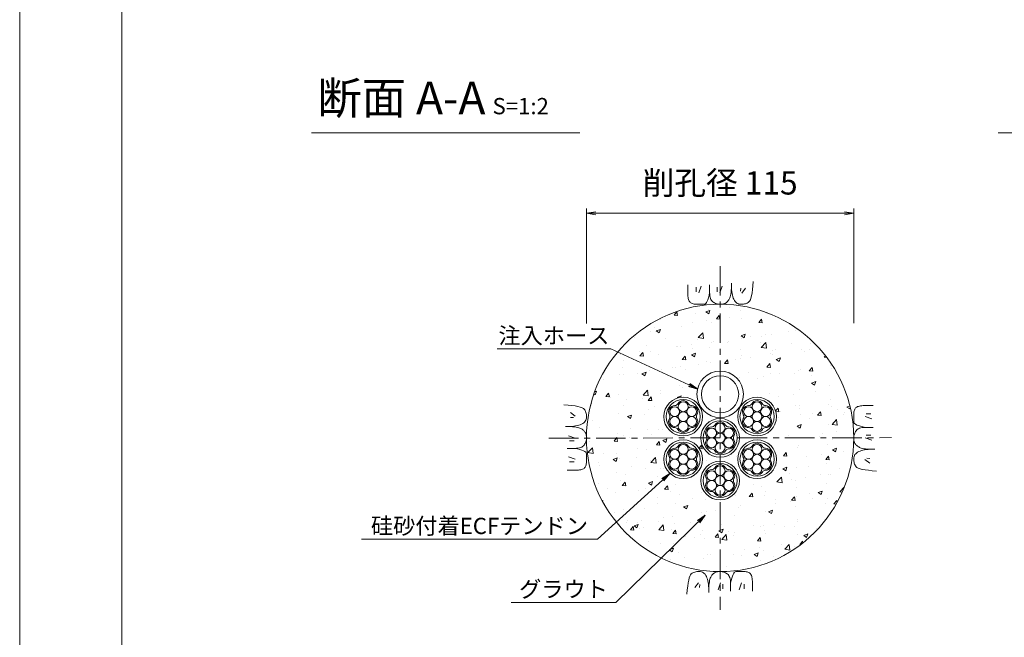
# Model space of a CAD drawing. Units: millimetres. Extents: x 0 to 1297, y 0 to 594.
# Drawn here: x 0 to 212, y 285 to 418 of the extents above; entities that cross this region are included whole.
import ezdxf
from ezdxf.enums import TextEntityAlignment as Align

# ---------------------------------------------------------------- set-up
doc = ezdxf.new("R2010")
doc.units = ezdxf.units.MM
doc.linetypes.add('CENTER', pattern=[101.6, 63.5, -12.7, 12.7, -12.7])
for name, color, linetype, lineweight in [('C-TTL', 2, 'Continuous', 18), ('D-BMK', 2, 'CENTER', 13), ('D-BYP', 5, 'Continuous', 13), ('D-STR-DIM', 7, 'Continuous', 13), ('D-STR-HTXT', 7, 'Continuous', 13), ('D-STR-MTXT', 7, 'Continuous', 13), ('D-STR-STR1', 1, 'Continuous', 18), ('D-STR-STR5', 6, 'Continuous', 13), ('D-STR-STR6', 4, 'Continuous', 18)]:
    doc.layers.add(name, color=color, linetype=linetype, lineweight=lineweight)
doc.layers.add('C-TTL2', color=2, linetype='Continuous', lineweight=18, plot=False)
doc.styles.add('MSG', font='MS Gothic.ttf')
doc.styles.add('YOKO_GOTHIC', font='MS Gothic.ttf')
doc.dimstyles.new('DIM5', dxfattribs={"dimscale": 0, "dimtxt": 3.5, "dimasz": 1, "dimexe": 0.5, "dimexo": 0.5, "dimgap": 0.5, "dimtad": 1, "dimdec": 0, "dimlfac": 5, "dimzin": 0, "dimdsep": 46, "dimtxsty": 'MSG', "dimblk": 'ehd5-4 _OPEN', "dimcen": 0.09, "dimclrd": 256, "dimclre": 256, "dimadec": 0, "dimazin": 0, "dimtfac": 1, "dimtdec": 0, "dimtmove": 2, "dimatfit": 3, "dimldrblk": 'ehd5-4 _OPEN', "dimfxl": 1, "dimtolj": 1, "dimtzin": 0, "dimlwd": -1, "dimlwe": -1, "dimarcsym": 0})

# ---------------------------------------------------------------- blocks, each defined once
blk = doc.blocks.new('ehd5-4 _OPEN')
at = {"color": 0, "linetype": 'ByBlock', "lineweight": -2}
for p, q in [((-1, 0.166667), (0, 0)), ((-1, -0.166667), (0, 0)), ((0, 0), (-1, 0))]:
    blk.add_line(p, q, dxfattribs=at)
blk = doc.blocks.new('ehd5-6 hose')
at = {"layer": 'D-STR-STR1', "ltscale": 0.05}
for radius in [5, 4]:
    blk.add_circle((295.17, 327.85), radius, dxfattribs=at)
blk = doc.blocks.new('sec-free')
at = {"layer": 'D-STR-STR5'}
for centre in [(176.28, 300.4), (178.11, 301.46), (179.94, 300.4), (176.28, 298.29), (178.11, 299.34), (179.94, 298.29), (178.11, 297.23)]:
    blk.add_circle(centre, 1.06, dxfattribs=at)
for centre, radius, start, end in [((176.28, 300.4), 1.31, 89.058, 210.942), ((176.31, 302.46), 0.75, 269.058, 330.942), ((178.11, 301.46), 1.31, 29.058, 150.942), ((179.91, 302.46), 0.75, 209.058, 270.942), ((179.94, 300.4), 1.31, 329.058, 90.942), ((176.28, 298.29), 1.31, 149.058, 270.942), ((174.51, 299.34), 0.75, 329.058, 30.942), ((179.94, 298.29), 1.31, 269.058, 30.942), ((181.71, 299.34), 0.75, 149.058, 210.942), ((176.31, 296.23), 0.75, 29.058, 90.942), ((178.11, 297.23), 1.31, 209.058, 330.942), ((179.91, 296.23), 0.75, 89.058, 150.942)]:
    blk.add_arc(centre, radius, start, end, dxfattribs=at)
at = {"layer": 'D-STR-STR6'}
for radius in [4.17, 3.67]:
    blk.add_circle((178.11, 299.34), radius, dxfattribs=at)

msp = doc.modelspace()

# ---------------------------------------------------------------- hatches: boundary and pattern name
at = {"layer": 'D-BYP'}
h = msp.add_hatch(dxfattribs=at)
h.set_pattern_fill('AR-CONC', color=256, scale=0.05)
h.paths.add_polyline_path([(150.774, 356.597), (150.692, 356.595), (150.642, 356.597, 0.4137019), (121.942, 327.847, 1), (179.442, 327.847, 0.4133822)])
h.paths.add_polyline_path([(154.963, 332.434, -1), (162.313, 332.434, -1)], flags=0)
h.paths.add_polyline_path([(162.813, 332.434, -1), (154.463, 332.434, -1)], flags=16)
h.paths.add_polyline_path([(161.593, 332.82, 0.3450383), (161.379, 331.92, -0.1358363), (161.53, 331.376, -0.5014485), (160.45, 330.068, 0.3450383), (159.563, 329.804, -0.8134376), (157.495, 329.682, 0.3450383), (156.822, 330.318, -0.8134376), (155.683, 332.049, 0.3450383), (155.897, 332.949, -0.1358363), (155.747, 333.493, -0.5014485), (156.827, 334.801, 0.3450383), (157.713, 335.065, -0.8134376), (159.782, 335.186, 0.3450383), (160.454, 334.551, -0.8134376)], flags=0)
h.paths.add_polyline_path([(161.24, 332.434, -0.9002504), (159.939, 330.181, -0.9002504), (157.337, 330.181, -0.9002504), (156.036, 332.434, -0.9002504), (157.337, 334.688, -0.9002504), (159.939, 334.688, -0.9002504)], flags=0)
h.paths.add_polyline_path([(155.692, 337.222, -1), (145.692, 337.222, -1)], flags=16)
h.paths.add_polyline_path([(159.697, 332.434, -1), (157.58, 332.434, -1)], flags=0)
h.paths.add_polyline_path([(154.692, 337.222, -1), (146.692, 337.222, -1)], flags=0)
h.paths.add_polyline_path([(154.963, 323.259, -1), (162.313, 323.259, -1)], flags=0)
h.paths.add_polyline_path([(147.017, 327.847, -1), (154.367, 327.847, -1)], flags=0)
h.paths.add_polyline_path([(162.813, 323.259, -1), (154.463, 323.259, -1)], flags=16)
h.paths.add_polyline_path([(154.867, 327.847, -1), (146.517, 327.847, -1)], flags=16)
h.paths.add_polyline_path([(160.454, 325.376, -0.8134376), (161.593, 323.645, 0.3450383), (161.379, 322.745, -0.1358363), (161.53, 322.201, -0.5014485), (160.45, 320.893, 0.3450383), (159.563, 320.629, -0.8134376), (157.495, 320.507, 0.3450383), (156.822, 321.143, -0.8134376), (155.683, 322.874, 0.3450383), (155.897, 323.774, -0.1358363), (155.747, 324.318, -0.5014485), (156.827, 325.626, 0.3450383), (157.713, 325.89, -0.8134376), (159.782, 326.011, 0.3450383)], flags=0)
h.paths.add_polyline_path([(153.648, 328.233, 0.3450383), (153.433, 327.333, -0.1358363), (153.584, 326.789, -0.5014485), (152.504, 325.48, 0.3450383), (151.618, 325.216, -0.8134376), (149.549, 325.095, 0.3450383), (148.877, 325.73, -0.8134376), (147.737, 327.461, 0.3450383), (147.952, 328.361, -0.1358363), (147.801, 328.905, -0.5014485), (148.881, 330.213, 0.3450383), (149.767, 330.478, -0.8134376), (151.836, 330.599, 0.3450383), (152.508, 329.963, -0.8134376)], flags=0)
h.paths.add_polyline_path([(159.939, 325.513, -0.9002504), (161.24, 323.259, -0.9002504), (159.939, 321.006, -0.9002504), (157.337, 321.006, -0.9002504), (156.036, 323.259, -0.9002504), (157.337, 325.513, -0.9002504)], flags=0)
h.paths.add_polyline_path([(153.295, 327.847, -0.9002504), (151.994, 325.593, -0.9002504), (149.391, 325.593, -0.9002504), (148.09, 327.847, -0.9002504), (149.391, 330.101, -0.9002504), (151.994, 330.101, -0.9002504)], flags=0)
h.paths.add_polyline_path([(159.697, 323.259, -1), (157.58, 323.259, -1)], flags=0)
h.paths.add_polyline_path([(151.751, 327.847, -1), (149.634, 327.847, -1)], flags=0)
h.paths.add_polyline_path([(139.072, 332.434, -1), (146.422, 332.434, -1)], flags=0)
h.paths.add_polyline_path([(146.922, 332.434, -1), (138.572, 332.434, -1)], flags=16)
h.paths.add_polyline_path([(145.702, 332.82, 0.3450383), (145.487, 331.92, -0.1358363), (145.638, 331.376, -0.5014485), (144.558, 330.068, 0.3450383), (143.672, 329.804, -0.8134376), (141.603, 329.682, 0.3450383), (140.931, 330.318, -0.8134376), (139.791, 332.049, 0.3450383), (140.006, 332.949, -0.1358363), (139.855, 333.493, -0.5014485), (140.935, 334.801, 0.3450383), (141.821, 335.065, -0.8134376), (143.89, 335.186, 0.3450383), (144.562, 334.551, -0.8134376)], flags=0)
h.paths.add_polyline_path([(145.349, 332.434, -0.9002504), (144.048, 330.181, -0.9002504), (141.445, 330.181, -0.9002504), (140.144, 332.434, -0.9002504), (141.445, 334.688, -0.9002504), (144.048, 334.688, -0.9002504)], flags=0)
h.paths.add_polyline_path([(143.805, 332.434, -1), (141.688, 332.434, -1)], flags=0)
h.paths.add_polyline_path([(147.017, 318.672, -1), (154.367, 318.672, -1)], flags=0)
h.paths.add_polyline_path([(154.867, 318.672, -1), (146.517, 318.672, -1)], flags=16)
h.paths.add_polyline_path([(153.648, 319.058, 0.3450383), (153.433, 318.158, -0.1358363), (153.584, 317.614, -0.5014485), (152.504, 316.305, 0.3450383), (151.618, 316.041, -0.8134376), (149.549, 315.92, 0.3450383), (148.877, 316.555, -0.8134376), (147.737, 318.286, 0.3450383), (147.952, 319.186, -0.1358363), (147.801, 319.73, -0.5014485), (148.881, 321.038, 0.3450383), (149.767, 321.303, -0.8134376), (151.836, 321.424, 0.3450383), (152.508, 320.788, -0.8134376)], flags=0)
h.paths.add_polyline_path([(153.295, 318.672, -0.9002504), (151.994, 316.418, -0.9002504), (149.391, 316.418, -0.9002504), (148.09, 318.672, -0.9002504), (149.391, 320.926, -0.9002504), (151.994, 320.926, -0.9002504)], flags=0)
h.paths.add_polyline_path([(139.072, 323.259, -1), (146.422, 323.259, -1)], flags=0)
h.paths.add_polyline_path([(146.922, 323.259, -1), (138.572, 323.259, -1)], flags=16)
h.paths.add_polyline_path([(145.702, 323.645, 0.3450383), (145.487, 322.745, -0.1358363), (145.638, 322.201, -0.5014485), (144.558, 320.893, 0.3450383), (143.672, 320.629, -0.8134376), (141.603, 320.507, 0.3450383), (140.931, 321.143, -0.8134376), (139.791, 322.874, 0.3450383), (140.006, 323.774, -0.1358363), (139.855, 324.318, -0.5014485), (140.935, 325.626, 0.3450383), (141.821, 325.89, -0.8134376), (143.89, 326.011, 0.3450383), (144.562, 325.376, -0.8134376)], flags=0)
h.paths.add_polyline_path([(145.349, 323.259, -0.9002504), (144.048, 321.006, -0.9002504), (141.445, 321.006, -0.9002504), (140.144, 323.259, -0.9002504), (141.445, 325.513, -0.9002504), (144.048, 325.513, -0.9002504)], flags=0)
h.paths.add_polyline_path([(151.751, 318.672, -1), (149.634, 318.672, -1)], flags=0)
h.paths.add_polyline_path([(143.805, 323.259, -1), (141.688, 323.259, -1)], flags=0)

# ---------------------------------------------------------------- linework, layer by layer
at = {"layer": 'C-TTL'}
msp.add_line((22, 22), (22, 572), dxfattribs=at)
at = {"layer": 'C-TTL2'}
msp.add_lwpolyline([(0, 0), (841, 0), (841, 594), (0, 594)], close=True, dxfattribs=at)
at = {"layer": 'D-BMK', "ltscale": 0.1}
for p, q in [((150.692, 364.801), (150.692, 290.893)), ((113.846, 327.793), (187.539, 327.901))]:
    msp.add_line(p, q, dxfattribs=at)
at = {"layer": 'D-BYP', "linetype": 'Continuous'}
for p, q in [((143.746, 360.78), (143.745, 359.844)), ((145.527, 360.28), (145.527, 359.278)), ((146.591, 360.499), (146.09, 359.027)), ((148.442, 360.78), (148.44, 359.113)), ((150.081, 360.28), (150.081, 359.278)), ((151.146, 360.499), (150.645, 359.027)), ((153.116, 360.037), (153.132, 360.557)), ((153.132, 360.557), (153.138, 361.129)), ((153.137, 360.742), (153.137, 360.644)), ((153.137, 360.644), (153.137, 360.599)), ((153.137, 360.599), (153.145, 360.146)), ((153.145, 360.146), (153.169, 359.717)), ((157.667, 359.744), (157.756, 360.555)), ((157.756, 360.555), (157.834, 361.471)), ((143.745, 359.844), (143.745, 359.111)), ((143.745, 359.111), (143.751, 358.638)), ((143.751, 358.638), (143.769, 358.344)), ((143.769, 358.344), (143.8, 358.076)), ((143.8, 358.076), (143.844, 357.833)), ((148.057, 357.582), (148.192, 358.014)), ((148.192, 358.014), (148.319, 358.524)), ((148.319, 358.524), (148.44, 359.113)), ((148.44, 359.113), (148.451, 358.754)), ((148.451, 358.754), (148.484, 358.427)), ((148.484, 358.427), (148.539, 358.13)), ((148.539, 358.13), (148.616, 357.864)), ((152.722, 357.833), (152.807, 358.009)), ((152.807, 358.009), (152.884, 358.217)), ((152.884, 358.217), (152.951, 358.477)), ((152.951, 358.477), (153.007, 358.79)), ((153.007, 358.79), (153.054, 359.154)), ((153.054, 359.154), (153.09, 359.569)), ((153.09, 359.569), (153.116, 360.037)), ((153.169, 359.717), (153.209, 359.314)), ((153.209, 359.314), (153.265, 358.934)), ((153.265, 358.934), (153.338, 358.58)), ((153.338, 358.58), (153.426, 358.25)), ((153.426, 358.25), (153.531, 357.944)), ((155.113, 360.029), (155.05, 359.403)), ((156.146, 360.029), (155.363, 358.996)), ((157.33, 357.944), (157.454, 358.439)), ((157.454, 358.439), (157.566, 359.039)), ((157.566, 359.039), (157.667, 359.744)), ((143.844, 357.833), (143.9, 357.616)), ((143.9, 357.616), (143.968, 357.424)), ((143.968, 357.424), (144.049, 357.258)), ((144.049, 357.258), (144.142, 357.118)), ((144.142, 357.118), (144.252, 356.998)), ((144.252, 356.998), (144.381, 356.895)), ((144.381, 356.895), (144.531, 356.807)), ((144.531, 356.807), (144.7, 356.735)), ((144.7, 356.735), (144.889, 356.679)), ((144.889, 356.679), (145.097, 356.639)), ((145.097, 356.639), (145.326, 356.615)), ((145.326, 356.615), (145.574, 356.606)), ((145.574, 356.606), (145.827, 356.606)), ((145.827, 356.606), (146.069, 356.605)), ((146.069, 356.605), (146.299, 356.605)), ((146.299, 356.605), (146.519, 356.604)), ((146.519, 356.604), (146.728, 356.604)), ((146.728, 356.604), (146.926, 356.603)), ((146.926, 356.603), (147.112, 356.603)), ((147.112, 356.603), (147.288, 356.602)), ((147.288, 356.602), (147.455, 356.641)), ((147.455, 356.641), (147.615, 356.759)), ((147.615, 356.759), (147.769, 356.955)), ((147.769, 356.955), (147.917, 357.229)), ((147.917, 357.229), (148.057, 357.582)), ((148.616, 357.864), (148.714, 357.628)), ((148.714, 357.628), (148.835, 357.424)), ((148.835, 357.424), (148.978, 357.25)), ((148.978, 357.25), (149.143, 357.107)), ((149.143, 357.107), (149.321, 356.987)), ((149.321, 356.987), (149.504, 356.884)), ((149.504, 356.884), (149.691, 356.796)), ((149.691, 356.796), (149.882, 356.724)), ((149.882, 356.724), (150.078, 356.668)), ((150.078, 356.668), (150.279, 356.628)), ((150.279, 356.628), (150.483, 356.603)), ((150.483, 356.603), (150.692, 356.595)), ((150.692, 356.595), (150.898, 356.6)), ((150.898, 356.6), (151.092, 356.615)), ((151.092, 356.615), (151.274, 356.642)), ((151.274, 356.642), (151.444, 356.679)), ((151.444, 356.679), (151.602, 356.727)), ((151.602, 356.727), (151.749, 356.786)), ((151.749, 356.786), (151.884, 356.856)), ((151.884, 356.856), (152.007, 356.936)), ((152.007, 356.936), (152.123, 357.028)), ((152.123, 357.028), (152.234, 357.132)), ((152.234, 357.132), (152.34, 357.248)), ((152.34, 357.248), (152.442, 357.376)), ((152.442, 357.376), (152.54, 357.516)), ((152.54, 357.516), (152.633, 357.668)), ((152.633, 357.668), (152.722, 357.833)), ((153.531, 357.944), (153.651, 357.663)), ((153.651, 357.663), (153.788, 357.411)), ((153.788, 357.411), (153.942, 357.192)), ((153.942, 357.192), (154.111, 357.007)), ((154.111, 357.007), (154.297, 356.856)), ((154.297, 356.856), (154.498, 356.738)), ((154.498, 356.738), (154.716, 356.653)), ((154.716, 356.653), (154.95, 356.602)), ((154.95, 356.602), (155.2, 356.585)), ((155.2, 356.585), (155.453, 356.592)), ((155.453, 356.592), (155.693, 356.616)), ((155.693, 356.616), (155.922, 356.655)), ((155.922, 356.655), (156.139, 356.71)), ((156.139, 356.71), (156.344, 356.781)), ((156.344, 356.781), (156.538, 356.868)), ((156.538, 356.868), (156.72, 356.971)), ((156.72, 356.971), (156.889, 357.09)), ((156.889, 357.09), (157.048, 357.269)), ((157.048, 357.269), (157.195, 357.554)), ((157.195, 357.554), (157.33, 357.944)), ((117.982, 334.91), (117.067, 334.988)), ((118.793, 334.821), (117.982, 334.91)), ((119.498, 334.72), (118.793, 334.821)), ((120.098, 334.608), (119.498, 334.72)), ((180.923, 334.739), (180.68, 334.696)), ((181.192, 334.77), (180.923, 334.739)), ((181.486, 334.789), (181.192, 334.77)), ((181.958, 334.795), (181.486, 334.789)), ((182.692, 334.794), (181.958, 334.795)), ((183.628, 334.793), (182.692, 334.794)), ((118.508, 333.3), (119.541, 332.518)), ((120.593, 334.484), (120.098, 334.608)), ((120.983, 334.349), (120.593, 334.484)), ((121.268, 334.202), (120.983, 334.349)), ((121.447, 334.044), (121.268, 334.202)), ((121.566, 333.874), (121.447, 334.044)), ((121.669, 333.692), (121.566, 333.874)), ((121.756, 333.499), (121.669, 333.692)), ((121.827, 333.294), (121.756, 333.499)), ((121.882, 333.076), (121.827, 333.294)), ((121.921, 332.848), (121.882, 333.076)), ((121.945, 332.607), (121.921, 332.848)), ((121.952, 332.355), (121.945, 332.607)), ((179.454, 332.965), (179.453, 332.712)), ((179.453, 332.712), (179.453, 332.471)), ((179.462, 333.213), (179.454, 332.965)), ((179.487, 333.442), (179.462, 333.213)), ((179.527, 333.651), (179.487, 333.442)), ((179.583, 333.84), (179.527, 333.651)), ((179.655, 334.009), (179.583, 333.84)), ((179.742, 334.158), (179.655, 334.009)), ((179.846, 334.287), (179.742, 334.158)), ((179.965, 334.397), (179.846, 334.287)), ((180.106, 334.49), (179.965, 334.397)), ((180.272, 334.571), (180.106, 334.49)), ((180.463, 334.64), (180.272, 334.571)), ((180.68, 334.696), (180.463, 334.64)), ((183.127, 333.013), (182.125, 333.013)), ((118.508, 332.267), (119.134, 332.204)), ((119.603, 330.42), (119.957, 330.492)), ((119.957, 330.492), (120.288, 330.58)), ((120.288, 330.58), (120.593, 330.685)), ((120.593, 330.685), (120.875, 330.806)), ((120.875, 330.806), (121.127, 330.943)), ((121.127, 330.943), (121.345, 331.096)), ((121.345, 331.096), (121.53, 331.265)), ((121.53, 331.265), (121.682, 331.451)), ((121.682, 331.451), (121.799, 331.653)), ((121.799, 331.653), (121.884, 331.87)), ((121.884, 331.87), (121.935, 332.105)), ((121.935, 332.105), (121.952, 332.355)), ((179.451, 331.614), (179.45, 331.427)), ((179.45, 331.427), (179.45, 331.251)), ((179.45, 331.251), (179.489, 331.084)), ((179.452, 332.02), (179.451, 331.811)), ((179.451, 331.811), (179.451, 331.614)), ((179.453, 332.471), (179.452, 332.24)), ((179.452, 332.24), (179.452, 332.02)), ((179.489, 331.084), (179.606, 330.924)), ((179.606, 330.924), (179.802, 330.77)), ((179.802, 330.77), (180.077, 330.623)), ((180.077, 330.623), (180.43, 330.482)), ((180.43, 330.482), (180.862, 330.348)), ((183.346, 331.948), (181.875, 332.449)), ((117.98, 330.287), (117.409, 330.292)), ((117.756, 330.292), (117.776, 330.292)), ((117.776, 330.292), (117.795, 330.292)), ((117.795, 330.292), (117.893, 330.292)), ((117.893, 330.292), (117.939, 330.292)), ((117.939, 330.292), (118.391, 330.3)), ((118.5, 330.271), (117.98, 330.287)), ((118.391, 330.3), (118.82, 330.323)), ((118.968, 330.245), (118.5, 330.271)), ((118.82, 330.323), (119.223, 330.363)), ((119.384, 330.208), (118.968, 330.245)), ((119.223, 330.363), (119.603, 330.42)), ((119.748, 330.162), (119.384, 330.208)), ((120.06, 330.105), (119.748, 330.162)), ((120.32, 330.038), (120.06, 330.105)), ((120.528, 329.961), (120.32, 330.038)), ((120.704, 329.877), (120.528, 329.961)), ((120.869, 329.788), (120.704, 329.877)), ((121.021, 329.694), (120.869, 329.788)), ((121.161, 329.597), (121.021, 329.694)), ((121.289, 329.495), (121.161, 329.597)), ((121.405, 329.388), (121.289, 329.495)), ((121.509, 329.277), (121.405, 329.388)), ((121.601, 329.162), (121.509, 329.277)), ((121.681, 329.039), (121.601, 329.162)), ((121.751, 328.904), (121.681, 329.039)), ((121.81, 328.757), (121.751, 328.904)), ((121.858, 328.598), (121.81, 328.757)), ((121.895, 328.428), (121.858, 328.598)), ((121.922, 328.246), (121.895, 328.428)), ((179.515, 328.461), (179.475, 328.261)), ((179.571, 328.657), (179.515, 328.461)), ((179.643, 328.848), (179.571, 328.657)), ((179.731, 329.035), (179.643, 328.848)), ((179.835, 329.218), (179.731, 329.035)), ((179.955, 329.396), (179.835, 329.218)), ((180.098, 329.561), (179.955, 329.396)), ((180.271, 329.704), (180.098, 329.561)), ((180.476, 329.825), (180.271, 329.704)), ((180.711, 329.924), (180.476, 329.825)), ((180.977, 330.001), (180.711, 329.924)), ((180.862, 330.348), (181.372, 330.22)), ((181.274, 330.055), (180.977, 330.001)), ((181.602, 330.088), (181.274, 330.055)), ((181.372, 330.22), (181.96, 330.099)), ((181.961, 330.099), (181.602, 330.088)), ((183.627, 330.098), (181.961, 330.099)), ((183.127, 328.458), (182.125, 328.458)), ((118.039, 328.3), (119.51, 327.799)), ((118.258, 327.236), (119.259, 327.236)), ((121.287, 326.133), (121.43, 326.298)), ((121.43, 326.298), (121.55, 326.476)), ((121.55, 326.476), (121.654, 326.659)), ((121.654, 326.659), (121.741, 326.846)), ((121.741, 326.846), (121.813, 327.037)), ((121.813, 327.037), (121.869, 327.233)), ((121.869, 327.233), (121.91, 327.433)), ((121.91, 327.433), (121.934, 327.638)), ((121.937, 328.052), (121.922, 328.246)), ((121.934, 327.638), (121.942, 327.847)), ((121.942, 327.847), (121.937, 328.052)), ((179.451, 328.056), (179.442, 327.847)), ((179.442, 327.847), (179.447, 327.641)), ((179.447, 327.641), (179.463, 327.448)), ((179.475, 328.261), (179.451, 328.056)), ((179.463, 327.448), (179.49, 327.266)), ((179.49, 327.266), (179.527, 327.095)), ((179.527, 327.095), (179.575, 326.937)), ((179.575, 326.937), (179.634, 326.79)), ((179.634, 326.79), (179.704, 326.655)), ((179.704, 326.655), (179.784, 326.532)), ((179.784, 326.532), (179.876, 326.417)), ((179.876, 326.417), (179.98, 326.306)), ((179.98, 326.306), (180.096, 326.199)), ((183.346, 327.394), (181.875, 327.894)), ((117.758, 325.596), (119.424, 325.595)), ((119.424, 325.595), (119.783, 325.606)), ((120.013, 325.474), (119.424, 325.595)), ((119.783, 325.606), (120.111, 325.638)), ((120.523, 325.346), (120.013, 325.474)), ((120.111, 325.638), (120.407, 325.693)), ((120.407, 325.693), (120.674, 325.77)), ((120.955, 325.212), (120.523, 325.346)), ((120.674, 325.77), (120.909, 325.869)), ((120.909, 325.869), (121.114, 325.99)), ((121.308, 325.071), (120.955, 325.212)), ((121.114, 325.99), (121.287, 326.133)), ((121.583, 324.924), (121.308, 325.071)), ((121.779, 324.77), (121.583, 324.924)), ((121.896, 324.61), (121.779, 324.77)), ((121.935, 324.442), (121.896, 324.61)), ((121.934, 324.267), (121.935, 324.442)), ((121.934, 324.08), (121.934, 324.267)), ((179.703, 324.243), (179.585, 324.041)), ((179.855, 324.428), (179.703, 324.243)), ((180.04, 324.598), (179.855, 324.428)), ((180.258, 324.751), (180.04, 324.598)), ((180.096, 326.199), (180.224, 326.097)), ((180.224, 326.097), (180.364, 325.999)), ((180.51, 324.888), (180.258, 324.751)), ((180.364, 325.999), (180.516, 325.906)), ((180.791, 325.009), (180.51, 324.888)), ((180.516, 325.906), (180.68, 325.817)), ((180.68, 325.817), (180.856, 325.733)), ((181.097, 325.113), (180.791, 325.009)), ((180.856, 325.733), (181.065, 325.656)), ((181.065, 325.656), (181.325, 325.589)), ((181.427, 325.202), (181.097, 325.113)), ((181.325, 325.589), (181.637, 325.532)), ((181.782, 325.274), (181.427, 325.202)), ((181.637, 325.532), (182.001, 325.485)), ((182.161, 325.33), (181.782, 325.274)), ((182.001, 325.485), (182.417, 325.449)), ((182.565, 325.37), (182.161, 325.33)), ((182.417, 325.449), (182.885, 325.423)), ((182.993, 325.394), (182.565, 325.37)), ((182.885, 325.423), (183.405, 325.407)), ((183.446, 325.402), (182.993, 325.394)), ((183.405, 325.407), (183.976, 325.402)), ((183.492, 325.402), (183.446, 325.402)), ((183.589, 325.402), (183.492, 325.402)), ((183.609, 325.402), (183.589, 325.402)), ((183.629, 325.402), (183.609, 325.402)), ((118.039, 323.746), (119.51, 323.245)), ((118.258, 322.681), (119.259, 322.681)), ((121.802, 321.854), (121.858, 322.043)), ((121.858, 322.043), (121.898, 322.252)), ((121.898, 322.252), (121.923, 322.48)), ((121.923, 322.48), (121.931, 322.729)), ((121.931, 322.729), (121.932, 322.981)), ((121.932, 323.223), (121.933, 323.454)), ((121.932, 322.981), (121.932, 323.223)), ((121.933, 323.674), (121.934, 323.882)), ((121.933, 323.454), (121.933, 323.674)), ((121.934, 323.882), (121.934, 324.08)), ((179.45, 323.589), (179.433, 323.339)), ((179.433, 323.339), (179.44, 323.087)), ((179.44, 323.087), (179.463, 322.846)), ((179.501, 323.823), (179.45, 323.589)), ((179.463, 322.846), (179.503, 322.617)), ((179.585, 324.041), (179.501, 323.823)), ((179.503, 322.617), (179.558, 322.4)), ((179.558, 322.4), (179.629, 322.195)), ((179.629, 322.195), (179.716, 322.001)), ((179.716, 322.001), (179.819, 321.82)), ((182.877, 322.394), (181.844, 323.176)), ((182.877, 323.427), (182.251, 323.489)), ((117.757, 320.9), (118.693, 320.9)), ((118.693, 320.9), (119.426, 320.899)), ((119.426, 320.899), (119.899, 320.905)), ((119.899, 320.905), (120.193, 320.924)), ((120.193, 320.924), (120.462, 320.955)), ((120.462, 320.955), (120.705, 320.998)), ((120.705, 320.998), (120.922, 321.054)), ((120.922, 321.054), (121.113, 321.122)), ((121.113, 321.122), (121.279, 321.203)), ((121.279, 321.203), (121.419, 321.297)), ((121.419, 321.297), (121.539, 321.406)), ((121.539, 321.406), (121.642, 321.536)), ((121.642, 321.536), (121.73, 321.685)), ((121.73, 321.685), (121.802, 321.854)), ((179.819, 321.82), (179.938, 321.65)), ((179.938, 321.65), (180.117, 321.491)), ((180.117, 321.491), (180.402, 321.345)), ((180.402, 321.345), (180.791, 321.209)), ((180.791, 321.209), (181.286, 321.086)), ((181.286, 321.086), (181.887, 320.973)), ((181.887, 320.973), (182.592, 320.873)), ((182.592, 320.873), (183.403, 320.783)), ((183.403, 320.783), (184.318, 320.706)), ((144.665, 298.721), (144.495, 298.602)), ((144.847, 298.823), (144.665, 298.721)), ((145.04, 298.91), (144.847, 298.823)), ((145.246, 298.982), (145.04, 298.91)), ((145.463, 299.037), (145.246, 298.982)), ((145.692, 299.076), (145.463, 299.037)), ((145.932, 299.099), (145.692, 299.076)), ((146.185, 299.107), (145.932, 299.099)), ((146.435, 299.089), (146.185, 299.107)), ((146.669, 299.038), (146.435, 299.089)), ((146.887, 298.954), (146.669, 299.038)), ((147.088, 298.836), (146.887, 298.954)), ((147.274, 298.685), (147.088, 298.836)), ((149.377, 298.755), (149.262, 298.663)), ((149.501, 298.836), (149.377, 298.755)), ((149.636, 298.905), (149.501, 298.836)), ((149.782, 298.964), (149.636, 298.905)), ((149.941, 299.012), (149.782, 298.964)), ((150.111, 299.05), (149.941, 299.012)), ((150.293, 299.076), (150.111, 299.05)), ((150.487, 299.092), (150.293, 299.076)), ((150.692, 299.097), (150.487, 299.092)), ((150.901, 299.088), (150.692, 299.097)), ((151.106, 299.064), (150.901, 299.088)), ((151.306, 299.024), (151.106, 299.064)), ((151.502, 298.968), (151.306, 299.024)), ((151.694, 298.896), (151.502, 298.968)), ((151.881, 298.808), (151.694, 298.896)), ((152.063, 298.704), (151.881, 298.808)), ((152.242, 298.585), (152.063, 298.704)), ((153.615, 298.737), (153.468, 298.462)), ((153.769, 298.933), (153.615, 298.737)), ((153.93, 299.05), (153.769, 298.933)), ((154.097, 299.089), (153.93, 299.05)), ((154.272, 299.089), (154.097, 299.089)), ((154.459, 299.089), (154.272, 299.089)), ((154.657, 299.088), (154.459, 299.089)), ((154.866, 299.088), (154.657, 299.088)), ((155.085, 299.087), (154.866, 299.088)), ((155.316, 299.087), (155.085, 299.087)), ((155.558, 299.086), (155.316, 299.087)), ((155.811, 299.086), (155.558, 299.086)), ((156.059, 299.077), (155.811, 299.086)), ((156.288, 299.053), (156.059, 299.077)), ((156.496, 299.013), (156.288, 299.053)), ((156.685, 298.957), (156.496, 299.013)), ((156.854, 298.885), (156.685, 298.957)), ((157.003, 298.797), (156.854, 298.885)), ((157.133, 298.693), (157.003, 298.797)), ((157.242, 298.574), (157.133, 298.693)), ((143.819, 296.653), (143.718, 295.947)), ((143.931, 297.253), (143.819, 296.653)), ((144.055, 297.748), (143.931, 297.253)), ((144.19, 298.138), (144.055, 297.748)), ((144.337, 298.422), (144.19, 298.138)), ((144.495, 298.602), (144.337, 298.422)), ((145.239, 295.663), (146.022, 296.696)), ((147.443, 298.5), (147.274, 298.685)), ((147.596, 298.281), (147.443, 298.5)), ((147.733, 298.029), (147.596, 298.281)), ((147.854, 297.748), (147.733, 298.029)), ((147.959, 297.442), (147.854, 297.748)), ((148.047, 297.112), (147.959, 297.442)), ((148.12, 296.757), (148.047, 297.112)), ((148.176, 296.378), (148.12, 296.757)), ((148.377, 296.902), (148.331, 296.538)), ((148.434, 297.214), (148.377, 296.902)), ((148.501, 297.474), (148.434, 297.214)), ((148.578, 297.683), (148.501, 297.474)), ((148.663, 297.859), (148.578, 297.683)), ((148.752, 298.023), (148.663, 297.859)), ((148.845, 298.175), (148.752, 298.023)), ((148.943, 298.316), (148.845, 298.175)), ((149.045, 298.443), (148.943, 298.316)), ((149.151, 298.56), (149.045, 298.443)), ((149.262, 298.663), (149.151, 298.56)), ((150.239, 295.193), (150.74, 296.664)), ((152.407, 298.442), (152.242, 298.585)), ((152.549, 298.268), (152.407, 298.442)), ((152.67, 298.063), (152.549, 298.268)), ((152.769, 297.828), (152.67, 298.063)), ((152.846, 297.562), (152.769, 297.828)), ((152.901, 297.265), (152.846, 297.562)), ((152.934, 296.937), (152.901, 297.265)), ((152.944, 296.579), (152.934, 296.937)), ((152.943, 294.912), (152.944, 296.579)), ((153.065, 297.168), (152.944, 296.579)), ((153.193, 297.678), (153.065, 297.168)), ((153.327, 298.109), (153.193, 297.678)), ((153.468, 298.462), (153.327, 298.109)), ((154.794, 295.193), (155.295, 296.664)), ((157.336, 298.434), (157.242, 298.574)), ((157.417, 298.268), (157.336, 298.434)), ((157.485, 298.076), (157.417, 298.268)), ((157.541, 297.859), (157.485, 298.076)), ((157.585, 297.616), (157.541, 297.859)), ((157.616, 297.348), (157.585, 297.616)), ((157.634, 297.054), (157.616, 297.348)), ((157.64, 296.581), (157.634, 297.054)), ((157.64, 295.847), (157.64, 296.581)), ((143.629, 295.137), (143.551, 294.221)), ((143.718, 295.947), (143.629, 295.137)), ((146.272, 295.663), (146.335, 296.289)), ((148.216, 295.974), (148.176, 296.378)), ((148.24, 295.546), (148.216, 295.974)), ((148.248, 295.093), (148.24, 295.546)), ((148.253, 295.135), (148.247, 294.563)), ((148.247, 295.047), (148.248, 295.093)), ((148.247, 294.95), (148.247, 295.047)), ((148.247, 294.93), (148.247, 294.95)), ((148.247, 294.911), (148.247, 294.93)), ((148.268, 295.654), (148.253, 295.135)), ((148.295, 296.122), (148.268, 295.654)), ((148.331, 296.538), (148.295, 296.122)), ((151.303, 295.412), (151.303, 296.414)), ((155.858, 295.412), (155.858, 296.414)), ((157.639, 294.912), (157.64, 295.847))]:
    msp.add_line(p, q, dxfattribs=at)
at = {"layer": 'D-BYP'}
msp.add_circle((150.692, 327.847), 28.75, dxfattribs=at)
at = {"layer": 'D-STR-DIM', "ltscale": 0.05}
for p, q in [((62.766, 393.511), (120.537, 393.511)), ((210.533, 393.511), (268.304, 393.511))]:
    msp.add_line(p, q, dxfattribs=at)
at = {"layer": 'D-STR-DIM', "lineweight": 13}
for p, q in [((121.941, 352.434), (121.941, 377.171)), ((179.444, 352.509), (179.444, 377.171)), ((121.941, 376.171), (179.444, 376.171))]:
    msp.add_line(p, q, dxfattribs=at)
at = {"layer": 'D-STR-DIM', "linetype": 'Continuous', "lineweight": 13}
for p, q in [((123.941, 376.504), (121.941, 376.171)), ((123.941, 375.837), (121.941, 376.171)), ((121.941, 376.171), (123.941, 376.171)), ((177.444, 376.504), (179.444, 376.171)), ((177.444, 375.837), (179.444, 376.171)), ((179.444, 376.171), (177.444, 376.171))]:
    msp.add_line(p, q, dxfattribs=at)

# ---------------------------------------------------------------- block references
for p in [(-35.364, 33.09), (-19.472, 33.09), (-27.418, 28.503), (-35.364, 23.915), (-19.472, 23.915), (-27.418, 19.328)]:
    msp.add_blockref('sec-free', p)
at = {"layer": 'D-STR-STR1'}
msp.add_blockref('ehd5-6 hose', (-144.48, 9.375), dxfattribs=at)

# ---------------------------------------------------------------- texts
at = {"layer": 'D-STR-HTXT', "lineweight": 13, "style": 'YOKO_GOTHIC'}
msp.add_text('削孔径 115', height=5, dxfattribs=at).set_placement((150.692, 382.706), align=Align.MIDDLE_CENTER)
at = {"layer": 'D-STR-HTXT', "ltscale": 0.05, "style": 'YOKO_GOTHIC'}
for s, p in [('注入ホース', (114.93, 347.015)), ('硅砂付着ECFテンドン', (98.913, 306.072)), ('グラウト', (116.996, 292.464))]:
    msp.add_text(s, height=3.5, dxfattribs=at).set_placement(p, align=Align.BOTTOM_CENTER)
at = {"layer": 'D-STR-HTXT', "insert": (64.032, 404.472), "char_height": 5, "attachment_point": 1, "style": 'YOKO_GOTHIC'}
msp.add_mtext_dynamic_manual_height_columns('{\\fMS PGothic|b0|i0|c128|p50;\\H1.4x;断面 A-A\\H0.71429x; \\H0.7x;S=1:2}', width=85.4467, gutter_width=12.5, heights=[0], dxfattribs=at)

# ---------------------------------------------------------------- leaders
at = {"layer": 'D-STR-MTXT', "ltscale": 0.05}
for points in [[(145.836, 338.412), (127.168, 347.015), (102.693, 347.015)], [(139.843, 320.226), (124.299, 306.072), (73.528, 306.072)], [(147.502, 311.2), (128.228, 292.464), (105.764, 292.464)]]:
    msp.add_leader(points, dimstyle='DIM5', override={"dimscale": 1, "dimasz": 2}, dxfattribs=at)

doc.saveas('drawing.dxf')
